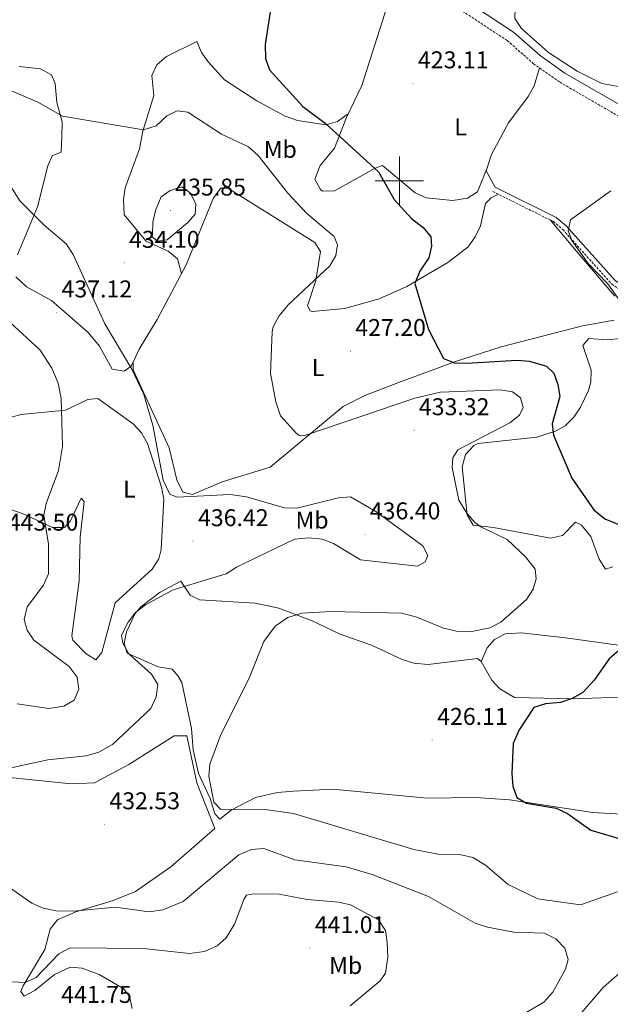
# Model space of a CAD drawing. Units: metres. Extents: x 600865 to 605363, y 4652423 to 4655457.
# Drawn here: x 602843 to 603087, y 4654160 to 4654567 of the extents above; entities that cross this region are included whole.
import ezdxf
from ezdxf.enums import TextEntityAlignment as Align

# ---------------------------------------------------------------- set-up
doc = ezdxf.new("R2010")
doc.units = ezdxf.units.M
doc.header["$MEASUREMENT"] = 0
doc.linetypes.add('TRAZOSX2', pattern=[1.5, 1, -0.5])
for name, color, linetype, lineweight in [('Carátula', 7, 'Continuous', 5), ('Level 21', 19, 'Continuous', 0), ('Level 36', 19, 'Continuous', 40), ('Level 37', 92, 'Continuous', 0), ('Level 4', 36, 'Continuous', 30), ('Level 41', 19, 'Continuous', 0), ('Level 5', 36, 'Continuous', 0), ('Level 63', 7, 'Continuous', 0), ('Level 7', 1, 'Continuous', 0)]:
    doc.layers.add(name, color=color, linetype=linetype, lineweight=lineweight)
doc.styles.add('Arial', font='ARIAL.TTF', dxfattribs={"height": 0.2})

# ---------------------------------------------------------------- blocks, each defined once
blk = doc.blocks.new('5PATER')
at = {"layer": 'Carátula', "linetype": 'Continuous', "lineweight": 5}
h = blk.add_hatch(color=250, dxfattribs=at)
edge = h.paths.add_edge_path()
edge.add_ellipse((0, 0), major_axis=(-1.33, -1.34), ratio=0.999422, start_angle=0, end_angle=360)

msp = doc.modelspace()

# ---------------------------------------------------------------- linework, layer by layer
at = {"layer": 'Level 21', "color": 19, "linetype": 'TRAZOSX2', "lineweight": 0}
for points in [[(603099.69, 4654521.39, 420.49), (603066.06, 4654540.89, 421.81), (603055.42, 4654548.38, 422.06), (603044.49, 4654558, 422.52), (603026.25, 4654570, 424.54), (603023.74, 4654576.54, 424.27), (603022.43, 4654593.3, 424.34), (603021.56, 4654603.26, 425.28), (603018.41, 4654617.84, 425.72), (603015.35, 4654626.69, 426.26), (603009.66, 4654637.03, 427.33), (602975.59, 4654685.31, 429.49), (602969.16, 4654692.18, 430.16), (602959.65, 4654700.01, 431.3), (602927.73, 4654720.62, 433.06), (602914.95, 4654733.94, 434.01), (602897.26, 4654757.94, 435.41), (602885.73, 4654776.74, 438.01), (602869.48, 4654811.86, 441.42), (602859.51, 4654828.94, 443.06), (602855.54, 4654833.76, 443.43), (602844.47, 4654844.21, 444.15)], [(603038.64, 4654495.58, 420.82), (603063.64, 4654483.15, 420.26), (603067.45, 4654479.88, 420.16), (603087.69, 4654457.3, 419.22), (603110.32, 4654441.63, 419.13), (603127.78, 4654420.7, 418.81), (603133.42, 4654415.03, 418.59), (603147.14, 4654403.75, 418.89), (603160.16, 4654396.32, 418.67), (603187.71, 4654371.8, 419.36), (603196.91, 4654361.89, 419.71), (603201.86, 4654354.2, 419.9), (603216.23, 4654320.33, 421.95), (603220.2, 4654310.11, 421.63), (603223.5, 4654301.62, 421.08), (603226.69, 4654293.61, 420.56)]]:
    msp.add_polyline3d(points, dxfattribs=at)
at = {"layer": 'Level 21', "color": 19, "linetype": 'Continuous', "lineweight": 0}
for points in [[(603102, 4654525.03, 420.49), (603068.39, 4654544.52, 421.81), (603058.08, 4654551.76, 422.06), (603047.11, 4654561.43, 422.52), (603029.78, 4654572.83, 424.54)], [(603039.56, 4654497.43, 420.82), (603064.79, 4654484.88, 420.26), (603068.9, 4654481.36, 420.16), (603089.06, 4654458.86, 419.22), (603111.72, 4654443.17, 419.13), (603129.31, 4654422.09, 418.81), (603134.81, 4654416.56, 418.59), (603148.31, 4654405.45, 418.89), (603161.38, 4654398, 418.67), (603189.16, 4654373.28, 419.36), (603198.55, 4654363.16, 419.71), (603203.69, 4654355.17, 419.9), (603218.13, 4654321.13, 421.73), (603222.32, 4654309.88, 421.63), (603226.81, 4654299.02, 420.92), (603229.7, 4654291.87, 420.45)]]:
    msp.add_polyline3d(points, dxfattribs=at)
at = {"layer": 'Level 36', "color": 92, "linetype": 'Continuous', "lineweight": 0}
for points in [[(603087.19, 4654644.08, 431.37), (603083.76, 4654640.36, 430.73), (603080.73, 4654614.94, 428.25), (603080, 4654601.02, 427.52), (603078.74, 4654594.68, 426.32), (603076.25, 4654590.24, 426.01), (603072.92, 4654588.7, 425.41), (603063.71, 4654589.59, 425.63), (603059.31, 4654587.39, 425.44), (603052.11, 4654581.56, 425.19), (603049.96, 4654577.05, 424.78), (603047.72, 4654569.06, 424.12), (603047.74, 4654567.08, 423.96), (603050.38, 4654562.99, 423.36)], [(603036.21, 4654505.42, 420.94), (603032.32, 4654495.46, 421.93), (603028.11, 4654492.81, 422.43), (603022.09, 4654491.83, 422.67), (603011.12, 4654493.02, 423.28), (603006.53, 4654495.01, 423.71), (602993.08, 4654506.28, 424.16), (602989.97, 4654505.28, 425.09), (602973.26, 4654495.85, 426.74), (602968.29, 4654495.79, 427.41), (602967.4, 4654496.42, 427.48), (602965.04, 4654500.67, 427.46), (602967.36, 4654506.36, 427.34), (602973.2, 4654513.52, 426.36), (602978.12, 4654526.16, 424.56), (602984.48, 4654539.37, 423.24), (602994.04, 4654569.21, 423.42), (603006.38, 4654604.88, 425.33), (603006.02, 4654615.89, 425.78), (603007.42, 4654617.01, 425.81), (603017.72, 4654619.86, 425.84)], [(603050.38, 4654562.99, 423.36), (603061.56, 4654553.01, 422.93), (603073.37, 4654545.28, 423), (603083.56, 4654540.22, 423.05), (603094.19, 4654538.23, 422.91)], [(602978.85, 4654527.68, 424.4), (602974.4, 4654524.52, 424.64), (602969.68, 4654523.12, 424.89), (602957.94, 4654524.88, 425.64), (602952.84, 4654526.65, 426.03), (602941.1, 4654533.08, 426.56), (602927.86, 4654541.77, 426.66), (602921.1, 4654549.2, 426.22), (602918.35, 4654553.03, 426.03), (602916.32, 4654557.59, 425.99), (602903.89, 4654551.31, 426.72), (602899.85, 4654547.97, 427.16), (602897.83, 4654543.57, 427.7), (602898.55, 4654535.25, 429.01), (602894.07, 4654520.54, 430.08), (602892.67, 4654513.17, 430.28), (602886.81, 4654497.17, 432.05), (602886.13, 4654492.25, 432.67), (602886.33, 4654485.9, 433.94), (602895.5, 4654475.06, 434.13), (602904.48, 4654470.91, 434.03), (602908.43, 4654467.82, 433.73), (602910.06, 4654461.7, 432.79)], [(602842.27, 4654469.46, 436.26), (602850.59, 4654489.28, 434.38), (602854.79, 4654506.26, 432.46), (602856.69, 4654510.32, 431.85), (602860.33, 4654511.78, 431.05), (602860.69, 4654518.14, 431.07), (602860.72, 4654524.4, 429.66), (602858.55, 4654532.39, 429.38), (602857.89, 4654540.17, 429.11), (602856.34, 4654543.74, 428.37), (602851.85, 4654546.28, 428.39), (602843.03, 4654547.31, 428.64)], [(603039.56, 4654497.43, 421.04), (603035.8, 4654504.18, 421), (603038.03, 4654510.89, 420.64), (603045.02, 4654524.03, 420.82), (603053.24, 4654534.85, 420.99), (603055.65, 4654539.25, 421.12), (603057.8, 4654546.7, 422)], [(603040.97, 4654494.42, 420.77), (603037.92, 4654492.94, 421.14), (603035.51, 4654490.67, 421.65), (603033.45, 4654481.36, 422.35), (603031.32, 4654476.81, 422.54), (603028.43, 4654472.72, 422.76), (603019.99, 4654466.19, 423.62), (603003.04, 4654456.36, 425.01), (602991.66, 4654451.21, 426.26), (602977.48, 4654447.24, 427.24), (602963.99, 4654445.99, 428.53), (602963.12, 4654446.31, 428.63), (602962.08, 4654448.32, 429.09), (602965.52, 4654458.79, 429.56), (602967.37, 4654470.84, 430.1), (602965.11, 4654474.48, 430.22), (602929.86, 4654496.61, 433.06), (602929.16, 4654497.01, 433.12), (602926.23, 4654497, 433.2), (602923.19, 4654493, 433.13), (602911.94, 4654465.25, 432.78), (602900.01, 4654442.68, 432.81), (602892.5, 4654430.44, 433.94), (602890.04, 4654425.02, 434.29), (602890.13, 4654421.84, 434.65), (602904.92, 4654389.64, 433.97), (602908.18, 4654376.5, 433.78), (602910.61, 4654371.32, 433.78), (602914.65, 4654370.43, 433.84), (602926.81, 4654375.61, 432.98), (602946.62, 4654381.7, 431.27), (602976.83, 4654406.69, 428.21), (602985.69, 4654411.27, 427.39), (602999.35, 4654416.55, 426.45), (603023.17, 4654425.33, 424.32), (603042.04, 4654431.41, 423.22), (603075.58, 4654440.05, 421.16), (603088.7, 4654442.4, 420.43)], [(603089.02, 4654452.35, 420.36), (603074.58, 4654469.25, 420.89), (603062.28, 4654483.83, 420.29)], [(602890.63, 4654426.33, 434.21), (602889.21, 4654423.45, 435.45), (602886.4, 4654421.29, 435.74), (602881.4, 4654422.19, 436.05), (602876.23, 4654431.63, 435.69), (602871.53, 4654437.35, 435.69), (602856.42, 4654450.49, 436.64), (602846.01, 4654456.14, 436.68), (602841.57, 4654460.28, 436.92)], [(603088.18, 4654340.5, 426.19), (603085.16, 4654339.47, 426.54), (603082.47, 4654343.65, 426.42), (603079.02, 4654353.07, 426.19), (603075.22, 4654357.7, 426.24), (603072.76, 4654359, 426.32), (603067.34, 4654353.41, 427.79), (603062.44, 4654352.39, 428.19), (603038.85, 4654356.79, 430.08), (603030.51, 4654357.7, 430.12), (603028, 4654362.03, 429.93), (603025.96, 4654381.84, 429.4), (603027.3, 4654386.86, 428.77), (603030.74, 4654390.68, 428.77), (603032.58, 4654391.5, 428.69), (603056.75, 4654394.12, 425.74), (603064.8, 4654396.63, 424.71), (603068.44, 4654398.75, 424.08), (603072.01, 4654402.27, 423.55), (603074.75, 4654406.41, 423.16), (603078.08, 4654413.41, 423), (603078.99, 4654416.78, 422.97), (603079.15, 4654421.81, 422.65), (603075.81, 4654431.92, 422.43), (603078.3, 4654434.88, 421.83), (603085.8, 4654434.33, 421.02), (603097.12, 4654435.4, 420.26)], [(602839.89, 4654402.39, 441.72), (602843.8, 4654403.42, 441.19), (602862.21, 4654405.28, 439.06), (602871.4, 4654409.67, 437.35), (602875.47, 4654410.1, 436.74), (602890.1, 4654399.54, 436), (602893.54, 4654395.83, 435.87), (602896, 4654391.45, 435.75), (602901.85, 4654373.37, 435.15), (602902.77, 4654368.43, 435.45), (602901.68, 4654347.62, 436.74), (602900.7, 4654343.75, 437.04), (602897.9, 4654339.55, 437.02), (602882.6, 4654325.57, 436.84), (602877.19, 4654305.05, 437.27), (602874.69, 4654302.1, 437.75), (602870.61, 4654304.5, 437.66), (602865.21, 4654310.14, 437.49), (602864.76, 4654311.91, 437.43), (602867.74, 4654334.66, 437.21), (602868.25, 4654352.74, 437.41), (602869.9, 4654367.46, 437.79), (602868.56, 4654368.9, 438.82), (602864.25, 4654359.46, 439.06), (602861.71, 4654356.72, 439.24), (602856.81, 4654356.79, 439.57), (602845.32, 4654362.09, 441.78), (602836.5, 4654365.3, 441.96)], [(602900.41, 4654299.1, 434.75), (602887.54, 4654304.82, 434.81), (602886.42, 4654308.79, 434.61), (602887.33, 4654313.63, 434.69), (602890.93, 4654321.19, 434.73), (602893.24, 4654323.98, 434.73), (602901.2, 4654330.03, 434.73), (602909.77, 4654334.5, 434.73), (602913.58, 4654328.72, 433.98), (602917.52, 4654326.85, 431.63), (602940.45, 4654325.47, 430.1), (602950.22, 4654323.39, 429.78), (602964.05, 4654318.15, 429.72), (602975.6, 4654312.7, 428.97), (602988.52, 4654308.16, 428.83), (603001.16, 4654302.16, 428.21), (603006.04, 4654300.67, 427.94), (603011.92, 4654300.2, 427.66), (603032.24, 4654302.58, 427.91), (603033.82, 4654301.4, 427.77), (603038.16, 4654293.68, 427.02), (603041.51, 4654290.04, 426.59), (603047.5, 4654286.55, 426.05), (603071.89, 4654285.96, 424.79), (603125.89, 4654287.85, 422.94)], [(603215.31, 4654294.44, 420.64), (603206.78, 4654289.9, 420.61), (603192.77, 4654286.24, 420.38), (603187.92, 4654287.04, 420.39), (603184.15, 4654288.87, 420.4), (603171.66, 4654296.79, 421.4), (603151.4, 4654299.56, 422.37), (603142.93, 4654302.89, 422.95), (603136.64, 4654306.42, 423.86), (603131.76, 4654307.69, 423.88), (603099.45, 4654306.83, 425.03), (603068.54, 4654311.13, 426.19), (603050.48, 4654313.18, 427.76), (603043.63, 4654312.87, 428.77), (603039.25, 4654310.48, 428.58), (603036.26, 4654307.04, 428.27), (603033.83, 4654301.38, 427.77)], [(603115.61, 4654236.87, 422.87), (603079.87, 4654239.03, 423.33), (603045.53, 4654244.22, 424.77), (603031.47, 4654245.23, 425.73), (603011.47, 4654244.88, 426.2), (602972.57, 4654248.55, 427.74), (602956.3, 4654247.83, 428.56), (602949.73, 4654247.25, 428.89), (602940.64, 4654245.22, 429.07), (602930.6, 4654239.91, 430.34), (602925.92, 4654236.21, 430.48), (602923.77, 4654238.42, 430.18), (602921.9, 4654244.82, 429.8), (602917.05, 4654255.13, 429.82), (602914.92, 4654264.88, 430.51), (602914.19, 4654273.75, 431.05), (602910.12, 4654292.66, 432.13), (602908.63, 4654295.33, 432.39), (602906.22, 4654298.16, 433.44), (602900.41, 4654299.1, 434.75)], [(602821.5, 4654255.24, 435.39), (602864.48, 4654250.83, 432.75), (602874.16, 4654251.18, 432.64), (602888.26, 4654258.8, 431.69), (602907.08, 4654270.69, 431.39), (602912.2, 4654270.6, 431.31), (602916.33, 4654251.25, 431.29), (602923.77, 4654232.33, 431.19), (602905.64, 4654216.55, 431.89), (602891.01, 4654206.35, 432.87), (602881.86, 4654202.59, 433.88), (602866.4, 4654197.91, 435.33), (602858.79, 4654194.63, 435.76), (602855.75, 4654190.72, 436.36), (602853.58, 4654182.3, 437.31), (602844.7, 4654167.33, 440.11), (602843.73, 4654165.01, 440.67), (602845.1, 4654163.08, 441.21), (602849.46, 4654165.47, 441.24), (602857.67, 4654172.06, 441.37), (602864.04, 4654175.08, 441.37), (602868.98, 4654174.59, 441.35), (602876.04, 4654172.04, 441.34), (602886.22, 4654166.07, 441.45), (602888.55, 4654162.96, 441.51), (602889.67, 4654158.01, 441.36)]]:
    msp.add_polyline3d(points, dxfattribs=at)
at = {"layer": 'Level 4', "color": 36, "linetype": 'Continuous', "lineweight": 30}
for points in [[(602947.03, 4654572.49, 425.01), (602944.61, 4654556.3, 425.01), (602944.79, 4654550.58, 425.01), (602946.34, 4654545.82, 425.01), (602960.2, 4654530.77, 425.01), (602969.34, 4654523.8, 425.01), (602991.42, 4654503.77, 425.01), (602997.87, 4654492.31, 425.01), (603004.99, 4654484.41, 425.01), (603009.86, 4654480.78, 425.01), (603012.94, 4654476.85, 425.01), (603013.28, 4654472.98, 425.01), (603012.21, 4654468.12, 425.01), (603008.47, 4654462.63, 425.01), (603006.37, 4654457.52, 425.01), (603012.03, 4654438.6, 425.01), (603018.29, 4654426.55, 425.01), (603022.75, 4654424.8, 425.01), (603027.75, 4654424.65, 425.01), (603048.65, 4654425.93, 425.01), (603053.7, 4654425.51, 425.01), (603060.78, 4654423.35, 425.01), (603063.72, 4654420.46, 425.01), (603065.41, 4654415.82, 425.01), (603066.19, 4654410.85, 425.01), (603063.11, 4654399.64, 425.01), (603063.71, 4654394.9, 425.01), (603071.22, 4654377.16, 425.01), (603080.36, 4654364.01, 425.01), (603084.84, 4654360.35, 425.01), (603094.31, 4654356.47, 425.01)], [(603090.42, 4654305.81, 425.01), (603086.65, 4654302.53, 425.01), (603080.49, 4654293.65, 425.01), (603075.78, 4654288.5, 425.01), (603071.4, 4654286.07, 425.01), (603066.53, 4654284.48, 425.01), (603060.31, 4654283.84, 425.01), (603055.47, 4654282.4, 425.01), (603049.52, 4654273.18, 425.01), (603047.04, 4654267.55, 425.01), (603046.42, 4654255.15, 425.01), (603046.82, 4654249.88, 425.01), (603048.51, 4654245.21, 425.01), (603052.49, 4654242.88, 425.01), (603064.81, 4654240.72, 425.01), (603069.36, 4654238.62, 425.01), (603079.02, 4654231.62, 425.01), (603099.57, 4654225.56, 425.01)]]:
    msp.add_polyline3d(points, dxfattribs=at)
at = {"layer": 'Level 5', "color": 36, "linetype": 'Continuous', "lineweight": 0}
for points in [[(603037.42, 4654315.24, 430.01), (603041.85, 4654317.57, 430.01), (603052.44, 4654327.06, 430.01), (603055.18, 4654331.3, 430.01), (603056.55, 4654335.48, 430.01), (603056.11, 4654339.54, 430.01), (603052.23, 4654344.54, 430.01), (603044.45, 4654351.74, 430.01), (603033.59, 4654356.96, 430.01), (603031.11, 4654358.8, 430.01), (603027.81, 4654362.63, 430.01), (603024.51, 4654368.07, 430.01), (603021.78, 4654381.56, 430.01), (603022.06, 4654385.47, 430.01), (603024.18, 4654388.85, 430.01), (603045.66, 4654400.02, 430.01), (603049.57, 4654403.18, 430.01), (603051.15, 4654406.37, 430.01), (603050.07, 4654410.27, 430.01), (603046.7, 4654412.82, 430.01), (603041.68, 4654413.69, 430.01), (603016.92, 4654412.72, 430.01), (603006.35, 4654410.25, 430.01), (602961.32, 4654394.9, 430.01), (602958.72, 4654394.79, 430.01), (602957.65, 4654395.39, 430.01), (602950.92, 4654402.95, 430.01), (602948.97, 4654408.63, 430.01), (602946.85, 4654420.41, 430.01), (602947.48, 4654437.6, 430.01), (602947.89, 4654439.71, 430.01), (602950.4, 4654444.15, 430.01), (602954.05, 4654448.74, 430.01), (602971.26, 4654464.84, 430.01), (602973.76, 4654469.18, 430.01), (602974.41, 4654473.61, 430.01), (602973.06, 4654476.96, 430.01), (602961.85, 4654486.48, 430.01), (602953.95, 4654494.96, 430.01), (602941.74, 4654510.42, 430.01), (602937.7, 4654514.01, 430.01), (602926.61, 4654519.26, 430.01), (602912.64, 4654528.42, 430.01), (602908.28, 4654528.9, 430.01), (602904.04, 4654526.88, 430.01), (602899.54, 4654522.7, 430.01), (602894.33, 4654521.12, 430.01), (602860.85, 4654526.66, 430.01), (602850.74, 4654532.55, 430.01), (602837, 4654538.36, 430.01)], [(602834.7, 4654505.06, 435.01), (602843.25, 4654491.74, 435.01), (602853.29, 4654481.7, 435.01), (602862.39, 4654473.91, 435.01), (602865.26, 4654469.51, 435.01), (602878.32, 4654440.87, 435.01), (602889.49, 4654422.23, 435.01), (602894.45, 4654411.68, 435.01), (602898.21, 4654398.98, 435.01), (602902.54, 4654376.3, 435.01), (602905.16, 4654370.56, 435.01), (602908.26, 4654369.3, 435.01), (602930.18, 4654370.36, 435.01), (602936.88, 4654369.37, 435.01), (602952.6, 4654364.89, 435.01), (602957.61, 4654364.74, 435.01), (602974.86, 4654369, 435.01), (602979.84, 4654369.48, 435.01), (602990.28, 4654363.4, 435.01), (603009.63, 4654349.16, 435.01), (603011.69, 4654345.14, 435.01), (603010.71, 4654342.5, 435.01), (603007.42, 4654340.83, 435.01), (602983.99, 4654343.34, 435.01), (602972.81, 4654350.13, 435.01), (602968.15, 4654351.94, 435.01), (602962.47, 4654352.45, 435.01), (602956.72, 4654351.94, 435.01), (602932.72, 4654340.34, 435.01), (602928.46, 4654337.59, 435.01), (602906.54, 4654330.98, 435.01), (602895.15, 4654324.84, 435.01), (602891.1, 4654321.56, 435.01), (602887.96, 4654317.69, 435.01), (602885.29, 4654312.27, 435.01), (602885.83, 4654308.97, 435.01), (602888.25, 4654304.55, 435.01), (602897.69, 4654296.16, 435.01), (602900.24, 4654291.85, 435.01), (602899.64, 4654286.83, 435.01), (602897.38, 4654281.9, 435.01), (602881.55, 4654267.11, 435.01), (602875.95, 4654263.91, 435.01), (602870.74, 4654262.38, 435.01), (602854.9, 4654260.67, 435.01), (602834.48, 4654256.3, 435.01)], [(602898.07, 4654477.63, 435.01), (602898.19, 4654482.86, 435.01), (602899.3, 4654487.73, 435.01), (602901.7, 4654493.35, 435.01), (602905.35, 4654495.94, 435.01), (602910.14, 4654497.45, 435.01), (602913.67, 4654495.01, 435.01), (602915.94, 4654490.49, 435.01), (602915.63, 4654486.29, 435.01), (602912.66, 4654482.74, 435.01), (602904.13, 4654475.62, 435.01), (602900.14, 4654475.05, 435.01), (602897.95, 4654476.79, 435.01), (602898.07, 4654477.63, 435.01)], [(603087.33, 4654495.83, 420.01), (603070.73, 4654483.85, 420.01), (603069.72, 4654479.37, 420.01), (603071.22, 4654475.32, 420.01), (603077.94, 4654465.84, 420.01), (603086.12, 4654457.45, 420.01), (603099.74, 4654438.15, 420.01)], [(602830.11, 4654449.83, 440.01), (602851.64, 4654429.99, 440.01), (602856.49, 4654422.64, 440.01), (602859.13, 4654416.38, 440.01), (602860.4, 4654410.04, 440.01), (602860.88, 4654390.22, 440.01), (602859.2, 4654380.24, 440.01), (602854.22, 4654366.71, 440.01), (602853.18, 4654361.8, 440.01), (602855.16, 4654349.8, 440.01), (602855.11, 4654337.53, 440.01), (602853.06, 4654332.97, 440.01), (602846.28, 4654324.03, 440.01), (602845.13, 4654318.72, 440.01), (602846.3, 4654314.33, 440.01), (602849.12, 4654310.19, 440.01), (602863.7, 4654299.24, 440.01), (602866.94, 4654294.94, 440.01), (602867.66, 4654289.93, 440.01), (602865.73, 4654285.34, 440.01), (602861.5, 4654282.85, 440.01), (602855.27, 4654281.89, 440.01), (602842.18, 4654283.85, 440.01)], [(603090.03, 4654206.18, 430.01), (603074.81, 4654200.84, 430.01), (603057.11, 4654203.33, 430.01), (603044.94, 4654209.29, 430.01), (603035.61, 4654217.15, 430.01), (603030.3, 4654220.36, 430.01), (603025.46, 4654221.53, 430.01), (603016.04, 4654221.81, 430.01), (603006.02, 4654223.66, 430.01), (602956.26, 4654238.58, 430.01), (602944.55, 4654240.25, 430.01), (602926.21, 4654240.32, 430.01), (602923.36, 4654243.28, 430.01), (602921.36, 4654253.96, 430.01), (602921.72, 4654258.96, 430.01), (602926.08, 4654270.83, 430.01), (602938.28, 4654295.17, 430.01), (602944.05, 4654309.65, 430.01), (602948.75, 4654316.03, 430.01), (602953.91, 4654319.56, 430.01), (602959.68, 4654321.36, 430.01), (602971.84, 4654322.01, 430.01), (603001.02, 4654321.34, 430.01), (603007.27, 4654319.7, 430.01), (603018.16, 4654315.2, 430.01), (603023.56, 4654313.87, 430.01), (603029.27, 4654313.62, 430.01), (603037.42, 4654315.24, 430.01)], [(602835.32, 4654210.63, 435.01), (602848.31, 4654201.47, 435.01), (602852.87, 4654199.42, 435.01), (602858.32, 4654198.38, 435.01), (602865.42, 4654198.2, 435.01), (602882.59, 4654199.85, 435.01), (602896.67, 4654197.87, 435.01), (602902.28, 4654198.71, 435.01), (602910.68, 4654202.15, 435.01), (602933.67, 4654221.46, 435.01), (602938.94, 4654223.73, 435.01), (602943.99, 4654224.1, 435.01), (602956.9, 4654219.38, 435.01), (602978.1, 4654216.54, 435.01), (602988.83, 4654213.4, 435.01), (603012.03, 4654204.33, 435.01), (603031.36, 4654193.31, 435.01), (603036.44, 4654191.56, 435.01), (603047.26, 4654189.46, 435.01), (603059.98, 4654189.12, 435.01), (603064.56, 4654186.76, 435.01), (603068.32, 4654182.91, 435.01), (603069.73, 4654178.29, 435.01), (603068.62, 4654174.24, 435.01), (603063.42, 4654164.75, 435.01), (603059.66, 4654160.54, 435.01), (603052.4, 4654156.34, 435.01)], [(602840.31, 4654169.02, 440.01), (602845.53, 4654168.68, 440.01), (602850.08, 4654170.76, 440.01), (602859.42, 4654180.59, 440.01), (602864.12, 4654183, 440.01), (602894.28, 4654182.78, 440.01), (602913.3, 4654180.69, 440.01), (602919.51, 4654181.53, 440.01), (602924.8, 4654183.83, 440.01), (602928.45, 4654187.25, 440.01), (602931.86, 4654192.88, 440.01), (602935.76, 4654203.08, 440.01), (602936.94, 4654204.78, 440.01), (602939.91, 4654205.35, 440.01), (602950.34, 4654205.23, 440.01), (602961.92, 4654203, 440.01), (602975.01, 4654201.94, 440.01), (602979.89, 4654200.79, 440.01), (602991.33, 4654194.56, 440.01), (602994.32, 4654190.27, 440.01), (602995.03, 4654185.32, 440.01), (602995.3, 4654179.18, 440.01), (602994.3, 4654172.64, 440.01), (602992.06, 4654169.39, 440.01), (602979.64, 4654159.07, 440.01)], [(603089.32, 4654103.91, 430.01), (603085.08, 4654106.53, 430.01), (603062.18, 4654113.74, 430.01), (603059.09, 4654115.77, 430.01), (603057.77, 4654121.13, 430.01), (603057.2, 4654130.08, 430.01), (603058.22, 4654135.01, 430.01), (603061, 4654139.61, 430.01), (603084.15, 4654166.68, 430.01), (603102.39, 4654182.72, 430.01)]]:
    msp.add_polyline3d(points, dxfattribs=at)
at = {"layer": 'Level 63', "linetype": 'Continuous', "lineweight": 0}
for points in [[(603000.01, 4654490.01, 0.01), (603000.01, 4654510.01, 0.01)], [(602990.01, 4654500.01, 0.01), (603010.01, 4654500.01, 0.01)]]:
    msp.add_polyline3d(points, dxfattribs=at)

# ---------------------------------------------------------------- block references
at = {"layer": 'Level 7', "color": 19, "linetype": 'Continuous', "lineweight": 0, "xscale": 0.09999983015004542, "yscale": 0.09999983015004542}
for p in [(603005.59, 4654540.31, 423.12), (602905.51, 4654487.73, 435.85), (602886.38, 4654466.13, 434.11), (602858.46, 4654445.64, 437.13), (602979.83, 4654429.7, 427.21), (603006.01, 4654396.96, 433.33), (602914.81, 4654351.11, 436.43), (602985.8, 4654353.93, 436.41), (603013.53, 4654268.98, 426.12), (602878.29, 4654234.12, 432.54), (602962.98, 4654182.93, 441.02)]:
    msp.add_blockref('5PATER', p, dxfattribs=at)

# ---------------------------------------------------------------- texts
at = {"layer": 'Level 37', "color": 92, "linetype": 'Continuous', "lineweight": 0, "style": 'Arial'}
for s, p in [('L', (603025.27, 4654522.28, 421.74)), ('Mb', (602950.83, 4654512.99, 428.64)), ('L', (602966.44, 4654422.82, 428.55)), ('L', (602888.53, 4654372.62, 436.37)), ('Mb', (602963.95, 4654359.8, 435.33)), ('Mb', (602977.83, 4654175.74, 440.53))]:
    msp.add_text(s, height=7, dxfattribs=at).set_placement(p, align=Align.MIDDLE_CENTER)
at = {"layer": 'Level 41', "color": 19, "linetype": 'Continuous', "lineweight": 0, "style": 'Arial'}
for s, p in [('423.11', (603007.67, 4654544.31, 423.12)), ('435.85', (602907.49, 4654491.73, 435.85)), ('434.10', (602888.37, 4654470.13, 434.11)), ('437.12', (602860.51, 4654449.64, 437.13)), ('427.20', (602981.81, 4654433.7, 427.21)), ('433.32', (603008.06, 4654400.96, 433.33)), ('436.40', (602987.79, 4654357.93, 436.41)), ('436.42', (602916.86, 4654355.11, 436.43)), ('443.50', (602838.3, 4654353.26, 443.5)), ('426.11', (603015.61, 4654272.98, 426.12)), ('432.53', (602880.28, 4654238.12, 432.54)), ('441.01', (602965.06, 4654186.93, 441.02)), ('441.75', (602860.38, 4654158.11, 441.76))]:
    msp.add_text(s, height=7, dxfattribs=at).set_placement(p, align=Align.BOTTOM_LEFT)

doc.saveas('drawing.dxf')
